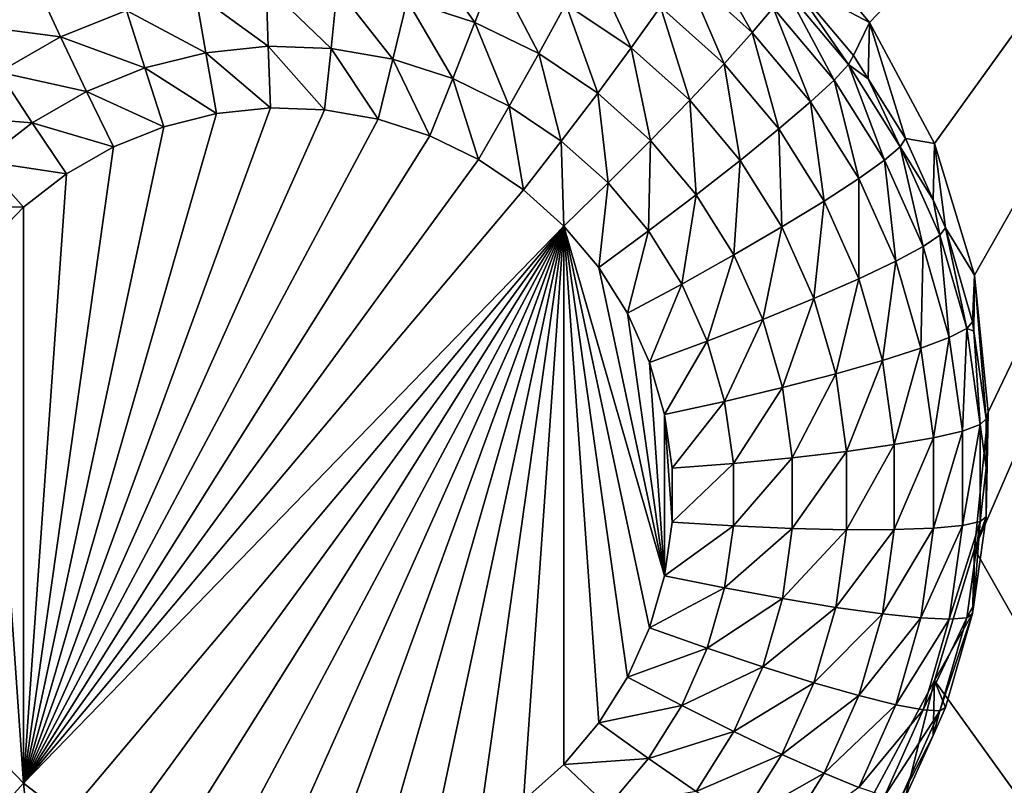
# Model space of a CAD drawing. Extents: x -24 to 24, y -190 to 30.
# Drawn here: x -1 to 2, y -172 to -170 of the extents above; entities that cross this region are included whole.
import ezdxf

# ---------------------------------------------------------------- set-up
doc = ezdxf.new("R2010")
doc.units = 0
doc.layers.add('L1', color=7, linetype='CONTINUOUS')
doc.layers.add('L3', color=7, linetype='CONTINUOUS')

msp = doc.modelspace()

# ---------------------------------------------------------------- linework, layer by layer
at = {"layer": 'L1', "color": 7}
for points in [[(17.45052, -52.3298, 192.2336), (-17.45052, -52.3298, 192.2336), (17.16824, -189.1116, 202.891)], [(17.16824, -189.1116, 202.891), (-17.45052, -52.3298, 192.2336), (-17.16824, -189.1116, 202.891)], [(17.73879, -53.30203, 179.7557), (-17.4299, -186.5964, 191.4174), (-17.73879, -53.30203, 179.7557)], [(17.4299, -186.5964, 191.4174), (-17.4299, -186.5964, 191.4174), (17.73879, -53.30203, 179.7557)]]:
    msp.add_3dface(points, dxfattribs=at)
at = {"layer": 'L3', "color": 250}
for points in [[(-16.15, -139.2071, 188.7671), (-12.25, -184.9324, 192.7675), (12.25, -135.3219, 188.4272)], [(-12.25, -184.9324, 192.7675), (12.25, -184.9324, 192.7675), (12.25, -135.3219, 188.4272)], [(1.226418, -170.1507, 189.9685), (1.042982, -169.928, 189.9491), (2.5, -168.8252, 189.8526)], [(2.5, -168.8252, 189.8526), (1.362722, -170.4047, 189.9908), (1.226418, -170.1507, 189.9685)], [(2.5, -168.8252, 189.8526), (1.446658, -170.6803, 190.0149), (1.362722, -170.4047, 189.9908)], [(1.475, -170.967, 190.04), (2.5, -168.8252, 189.8526), (1.446658, -171.2537, 190.065)], [(1.446658, -171.2537, 190.065), (2.5, -168.8252, 189.8526), (2.5, -173.1088, 190.2273)], [(1.475, -170.967, 190.04), (1.446658, -170.6803, 190.0149), (2.5, -168.8252, 189.8526)], [(1.226418, -170.1507, 189.9685), (1.061026, -170.0631, 188.6158), (1.042982, -169.928, 189.9491)], [(0.285873, -169.9894, 188.0585), (0.399919, -170.1509, 188.0113), (0.258269, -170.105, 188.0073)], [(0.442664, -170.0402, 188.0629), (0.399919, -170.1509, 188.0113), (0.285873, -169.9894, 188.0585)], [(0.87717, -169.9874, 188.3556), (0.981014, -170.172, 188.2572), (0.839621, -170.0452, 188.2461)], [(1.024887, -170.1199, 188.3672), (0.981014, -170.172, 188.2572), (0.87717, -169.9874, 188.3556)], [(0.640845, -170.0187, 188.1434), (0.727513, -170.204, 188.0772), (0.590838, -170.1122, 188.0692)], [(0.789087, -170.1183, 188.1521), (0.727513, -170.204, 188.0772), (0.640845, -170.0187, 188.1434)], [(0.442664, -170.0402, 188.0629), (0.533786, -170.2159, 188.017), (0.399919, -170.1509, 188.0113)], [(0.590838, -170.1122, 188.0692), (0.533786, -170.2159, 188.017), (0.442664, -170.0402, 188.0629)], [(0.839621, -170.0452, 188.2461), (0.921971, -170.2375, 188.1626), (0.789087, -170.1183, 188.1521)], [(0.981014, -170.172, 188.2572), (0.921971, -170.2375, 188.1626), (0.839621, -170.0452, 188.2461)], [(-0.716712, -170.0659, 188.1475), (-0.518013, -170.0736, 188.0658), (-0.660785, -170.1557, 188.073)], [(1.051904, -170.0831, 188.4883), (1.061026, -170.0631, 188.6158), (1.18304, -170.2388, 188.5019)], [(1.226418, -170.1507, 189.9685), (1.1933, -170.2201, 188.6295), (1.061026, -170.0631, 188.6158)], [(1.061026, -170.0631, 188.6158), (1.1933, -170.2201, 188.6295), (1.18304, -170.2388, 188.5019)], [(-0.518013, -170.0736, 188.0658), (-0.467992, -170.1811, 188.014), (-0.660785, -170.1557, 188.073)], [(-0.518013, -170.0736, 188.0658), (-0.329898, -170.1255, 188.0091), (-0.467992, -170.1811, 188.014)], [(-0.185382, -170.0896, 188.006), (-0.163882, -170.2143, 187.9792), (-0.329898, -170.1255, 188.0091)], [(-0.037258, -170.0741, 188.0046), (-0.032937, -170.2006, 187.978), (-0.185382, -170.0896, 188.006)], [(-0.185382, -170.0896, 188.006), (-0.032937, -170.2006, 187.978), (-0.163882, -170.2143, 187.9792)], [(0.111592, -170.0793, 188.0051), (0.09865, -170.2052, 187.9784), (-0.037258, -170.0741, 188.0046)], [(-0.037258, -170.0741, 188.0046), (0.09865, -170.2052, 187.9784), (-0.032937, -170.2006, 187.978)], [(0.111592, -170.0793, 188.0051), (0.228316, -170.228, 187.9804), (0.09865, -170.2052, 187.9784)], [(0.258269, -170.105, 188.0073), (0.228316, -170.228, 187.9804), (0.111592, -170.0793, 188.0051)], [(1.051904, -170.0831, 188.4883), (1.152655, -170.2715, 188.3805), (1.024887, -170.1199, 188.3672)], [(1.18304, -170.2388, 188.5019), (1.152655, -170.2715, 188.3805), (1.051904, -170.0831, 188.4883)], [(0.258269, -170.105, 188.0073), (0.353539, -170.2685, 187.9839), (0.228316, -170.228, 187.9804)], [(0.399919, -170.1509, 188.0113), (0.353539, -170.2685, 187.9839), (0.258269, -170.105, 188.0073)], [(-0.329898, -170.1255, 188.0091), (-0.291638, -170.2461, 187.982), (-0.467992, -170.1811, 188.014)], [(-0.329898, -170.1255, 188.0091), (-0.163882, -170.2143, 187.9792), (-0.291638, -170.2461, 187.982)], [(0.590838, -170.1122, 188.0692), (0.657262, -170.2989, 188.0243), (0.533786, -170.2159, 188.017)], [(0.727513, -170.204, 188.0772), (0.657262, -170.2989, 188.0243), (0.590838, -170.1122, 188.0692)], [(0.789087, -170.1183, 188.1521), (0.850027, -170.3139, 188.0868), (0.727513, -170.204, 188.0772)], [(0.921971, -170.2375, 188.1626), (0.850027, -170.3139, 188.0868), (0.789087, -170.1183, 188.1521)], [(1.024887, -170.1199, 188.3672), (1.103313, -170.3172, 188.2699), (0.981014, -170.172, 188.2572)], [(1.152655, -170.2715, 188.3805), (1.103313, -170.3172, 188.2699), (1.024887, -170.1199, 188.3672)], [(0.399919, -170.1509, 188.0113), (0.47188, -170.326, 187.989), (0.353539, -170.2685, 187.9839)], [(0.533786, -170.2159, 188.017), (0.47188, -170.326, 187.989), (0.399919, -170.1509, 188.0113)], [(1.223954, -170.269, 188.6338), (1.1933, -170.2201, 188.6295), (1.226418, -170.1507, 189.9685)], [(1.223954, -170.269, 188.6338), (1.226418, -170.1507, 189.9685), (1.302348, -170.394, 188.6447)], [(1.302348, -170.394, 188.6447), (1.226418, -170.1507, 189.9685), (1.362722, -170.4047, 189.9908)], [(-0.660785, -170.1557, 188.073), (-0.467992, -170.1811, 188.014), (-0.596978, -170.2552, 188.0205)], [(0.981014, -170.172, 188.2572), (1.036909, -170.374, 188.1745), (0.921971, -170.2375, 188.1626)], [(1.103313, -170.3172, 188.2699), (1.036909, -170.374, 188.1745), (0.981014, -170.172, 188.2572)], [(-0.467992, -170.1811, 188.014), (-0.413717, -170.2952, 187.9863), (-0.596978, -170.2552, 188.0205)], [(-0.467992, -170.1811, 188.014), (-0.291638, -170.2461, 187.982), (-0.413717, -170.2952, 187.9863)], [(-0.032937, -170.2006, 187.978), (-0.028443, -170.3299, 187.9766), (-0.163882, -170.2143, 187.9792)], [(0.09865, -170.2052, 187.9784), (0.085191, -170.3339, 187.9769), (-0.032937, -170.2006, 187.978)], [(-0.032937, -170.2006, 187.978), (0.085191, -170.3339, 187.9769), (-0.028443, -170.3299, 187.9766)], [(0.09865, -170.2052, 187.9784), (0.197166, -170.3535, 187.9787), (0.085191, -170.3339, 187.9769)], [(0.228316, -170.228, 187.9804), (0.197166, -170.3535, 187.9787), (0.09865, -170.2052, 187.9784)], [(0.727513, -170.204, 188.0772), (0.767946, -170.3982, 188.033), (0.657262, -170.2989, 188.0243)], [(0.850027, -170.3139, 188.0868), (0.767946, -170.3982, 188.033), (0.727513, -170.204, 188.0772)], [(-0.163882, -170.2143, 187.9792), (-0.141523, -170.3418, 187.9776), (-0.291638, -170.2461, 187.982)], [(-0.163882, -170.2143, 187.9792), (-0.028443, -170.3299, 187.9766), (-0.141523, -170.3418, 187.9776)], [(0.228316, -170.228, 187.9804), (0.305304, -170.3885, 187.9817), (0.197166, -170.3535, 187.9787)], [(0.353539, -170.2685, 187.9839), (0.305304, -170.3885, 187.9817), (0.228316, -170.228, 187.9804)], [(0.533786, -170.2159, 188.017), (0.581036, -170.3994, 187.9954), (0.47188, -170.326, 187.989)], [(0.657262, -170.2989, 188.0243), (0.581036, -170.3994, 187.9954), (0.533786, -170.2159, 188.017)], [(1.18304, -170.2388, 188.5019), (1.1933, -170.2201, 188.6295), (1.223954, -170.269, 188.6338)], [(-0.596978, -170.2552, 188.0205), (-0.527744, -170.3608, 187.992), (-0.714345, -170.3466, 188.0285)], [(-0.596978, -170.2552, 188.0205), (-0.413717, -170.2952, 187.9863), (-0.527744, -170.3608, 187.992)], [(-0.291638, -170.2461, 187.982), (-0.251849, -170.3692, 187.98), (-0.413717, -170.2952, 187.9863)], [(-0.291638, -170.2461, 187.982), (-0.141523, -170.3418, 187.9776), (-0.251849, -170.3692, 187.98)], [(0.921971, -170.2375, 188.1626), (0.955996, -170.4397, 188.0978), (0.850027, -170.3139, 188.0868)], [(1.036909, -170.374, 188.1745), (0.955996, -170.4397, 188.0978), (0.921971, -170.2375, 188.1626)], [(1.18304, -170.2388, 188.5019), (1.257989, -170.4395, 188.3952), (1.152655, -170.2715, 188.3805)], [(1.18304, -170.2388, 188.5019), (1.223954, -170.269, 188.6338), (1.29115, -170.4111, 188.517)], [(1.29115, -170.4111, 188.517), (1.257989, -170.4395, 188.3952), (1.18304, -170.2388, 188.5019)], [(0.353539, -170.2685, 187.9839), (0.4075, -170.4382, 187.9861), (0.305304, -170.3885, 187.9817)], [(0.47188, -170.326, 187.989), (0.4075, -170.4382, 187.9861), (0.353539, -170.2685, 187.9839)], [(1.152655, -170.2715, 188.3805), (1.204137, -170.4779, 188.284), (1.103313, -170.3172, 188.2699)], [(1.257989, -170.4395, 188.3952), (1.204137, -170.4779, 188.284), (1.152655, -170.2715, 188.3805)], [(1.223954, -170.269, 188.6338), (1.302348, -170.394, 188.6447), (1.29115, -170.4111, 188.517)], [(-0.413717, -170.2952, 187.9863), (-0.357273, -170.4116, 187.9837), (-0.527744, -170.3608, 187.992)], [(-0.413717, -170.2952, 187.9863), (-0.251849, -170.3692, 187.98), (-0.357273, -170.4116, 187.9837)], [(0.657262, -170.2989, 188.0243), (0.678884, -170.4871, 188.0031), (0.581036, -170.3994, 187.9954)], [(0.767946, -170.3982, 188.033), (0.678884, -170.4871, 188.0031), (0.657262, -170.2989, 188.0243)], [(0.850027, -170.3139, 188.0868), (0.863683, -170.5118, 188.0429), (0.767946, -170.3982, 188.033)], [(0.955996, -170.4397, 188.0978), (0.863683, -170.5118, 188.0429), (0.850027, -170.3139, 188.0868)], [(1.103313, -170.3172, 188.2699), (1.131666, -170.525, 188.1877), (1.036909, -170.374, 188.1745)], [(1.204137, -170.4779, 188.284), (1.131666, -170.525, 188.1877), (1.103313, -170.3172, 188.2699)], [(-0.141523, -170.3418, 187.9776), (-0.028443, -170.3299, 187.9766), (-0.545342, -171.7447, 188.1004)], [(-0.545342, -171.7447, 188.1004), (-0.028443, -170.3299, 187.9766), (0.085191, -170.3339, 187.9769)], [(-0.545342, -171.7447, 188.1004), (0.085191, -170.3339, 187.9769), (0.197166, -170.3535, 187.9787)], [(0.47188, -170.326, 187.989), (0.501764, -170.5015, 187.9916), (0.4075, -170.4382, 187.9861)], [(0.581036, -170.3994, 187.9954), (0.501764, -170.5015, 187.9916), (0.47188, -170.326, 187.989)], [(-0.714345, -170.3466, 188.0285), (-0.527744, -170.3608, 187.992), (-0.631499, -170.4415, 187.9991)], [(-0.545342, -171.7447, 188.1004), (-0.251849, -170.3692, 187.98), (-0.141523, -170.3418, 187.9776)], [(0.197166, -170.3535, 187.9787), (0.305304, -170.3885, 187.9817), (-0.545342, -171.7447, 188.1004)], [(-0.527744, -170.3608, 187.992), (-0.455742, -170.4682, 187.9887), (-0.631499, -170.4415, 187.9991)], [(-0.545342, -171.7447, 188.1004), (-0.357273, -170.4116, 187.9837), (-0.251849, -170.3692, 187.98)], [(-0.527744, -170.3608, 187.992), (-0.357273, -170.4116, 187.9837), (-0.455742, -170.4682, 187.9887)], [(1.036909, -170.374, 188.1745), (1.043358, -170.579, 188.11), (0.955996, -170.4397, 188.0978)], [(1.131666, -170.525, 188.1877), (1.043358, -170.579, 188.11), (1.036909, -170.374, 188.1745)], [(0.305304, -170.3885, 187.9817), (0.4075, -170.4382, 187.9861), (-0.545342, -171.7447, 188.1004)], [(0.581036, -170.3994, 187.9954), (0.586262, -170.5773, 187.9982), (0.501764, -170.5015, 187.9916)], [(0.678884, -170.4871, 188.0031), (0.586262, -170.5773, 187.9982), (0.581036, -170.3994, 187.9954)], [(0.767946, -170.3982, 188.033), (0.763518, -170.5876, 188.0119), (0.678884, -170.4871, 188.0031)], [(0.863683, -170.5118, 188.0429), (0.763518, -170.5876, 188.0119), (0.767946, -170.3982, 188.033)], [(1.29115, -170.4111, 188.517), (1.302348, -170.394, 188.6447), (1.359902, -170.5227, 188.656)], [(1.302348, -170.394, 188.6447), (1.362722, -170.4047, 189.9908), (1.359902, -170.5227, 188.656)], [(-0.455742, -170.4682, 187.9887), (-0.357273, -170.4116, 187.9837), (-0.545342, -171.7447, 188.1004)], [(1.29115, -170.4111, 188.517), (1.338837, -170.6204, 188.411), (1.257989, -170.4395, 188.3952)], [(1.29115, -170.4111, 188.517), (1.359902, -170.5227, 188.656), (1.37413, -170.5968, 188.5332)], [(1.37413, -170.5968, 188.5332), (1.338837, -170.6204, 188.411), (1.29115, -170.4111, 188.517)], [(1.359902, -170.5227, 188.656), (1.362722, -170.4047, 189.9908), (1.386047, -170.5812, 188.6611)], [(1.386047, -170.5812, 188.6611), (1.362722, -170.4047, 189.9908), (1.446658, -170.6803, 190.0149)], [(-0.545342, -171.7447, 188.1004), (0.4075, -170.4382, 187.9861), (0.501764, -170.5015, 187.9916)], [(0.955996, -170.4397, 188.0978), (0.942609, -170.6377, 188.0539), (0.863683, -170.5118, 188.0429)], [(1.043358, -170.579, 188.11), (0.942609, -170.6377, 188.0539), (0.955996, -170.4397, 188.0978)], [(1.257989, -170.4395, 188.3952), (1.281525, -170.6511, 188.2991), (1.204137, -170.4779, 188.284)], [(1.338837, -170.6204, 188.411), (1.281525, -170.6511, 188.2991), (1.257989, -170.4395, 188.3952)], [(-0.631499, -170.4415, 187.9991), (-0.545342, -170.538, 187.9948), (-0.722962, -170.5359, 188.0073)], [(-0.631499, -170.4415, 187.9991), (-0.455742, -170.4682, 187.9887), (-0.545342, -170.538, 187.9948)], [(-0.545342, -171.7447, 188.1004), (-0.545342, -170.538, 187.9948), (-0.455742, -170.4682, 187.9887)], [(1.204137, -170.4779, 188.284), (1.204395, -170.6878, 188.2019), (1.131666, -170.525, 188.1877)], [(1.281525, -170.6511, 188.2991), (1.204395, -170.6878, 188.2019), (1.204137, -170.4779, 188.284)], [(-0.545342, -171.7447, 188.1004), (0.501764, -170.5015, 187.9916), (0.586262, -170.5773, 187.9982)], [(0.678884, -170.4871, 188.0031), (0.659349, -170.6641, 188.0058), (0.586262, -170.5773, 187.9982)], [(0.763518, -170.5876, 188.0119), (0.659349, -170.6641, 188.0058), (0.678884, -170.4871, 188.0031)], [(0.863683, -170.5118, 188.0429), (0.83329, -170.6988, 188.0216), (0.763518, -170.5876, 188.0119)], [(0.942609, -170.6377, 188.0539), (0.83329, -170.6988, 188.0216), (0.863683, -170.5118, 188.0429)], [(1.37413, -170.5968, 188.5332), (1.359902, -170.5227, 188.656), (1.386047, -170.5812, 188.6611)], [(-0.722962, -170.5359, 188.0073), (-0.545342, -170.538, 187.9948), (-0.624326, -170.6194, 188.0019)], [(-0.545342, -171.7447, 188.1004), (-0.624326, -170.6194, 188.0019), (-0.545342, -170.538, 187.9948)], [(1.131666, -170.525, 188.1877), (1.110413, -170.729, 188.1232), (1.043358, -170.579, 188.11)], [(1.204395, -170.6878, 188.2019), (1.110413, -170.729, 188.1232), (1.131666, -170.525, 188.1877)], [(-0.545342, -171.7447, 188.1004), (0.586262, -170.5773, 187.9982), (-0.455742, -171.8144, 188.1065)], [(-0.455742, -171.8144, 188.1065), (0.586262, -170.5773, 187.9982), (-0.357273, -171.8711, 188.1114)], [(0.586262, -170.5773, 187.9982), (-0.251849, -171.9135, 188.1151), (-0.357273, -171.8711, 188.1114)], [(0.586262, -170.5773, 187.9982), (-0.141523, -171.9409, 188.1175), (-0.251849, -171.9135, 188.1151)], [(-0.028443, -171.9527, 188.1186), (-0.141523, -171.9409, 188.1175), (0.586262, -170.5773, 187.9982)], [(0.586262, -170.5773, 187.9982), (0.085191, -171.9488, 188.1182), (-0.028443, -171.9527, 188.1186)], [(0.586262, -170.5773, 187.9982), (0.197166, -171.9291, 188.1165), (0.085191, -171.9488, 188.1182)], [(0.305304, -171.8941, 188.1134), (0.197166, -171.9291, 188.1165), (0.586262, -170.5773, 187.9982)], [(0.586262, -170.5773, 187.9982), (0.4075, -171.8444, 188.1091), (0.305304, -171.8941, 188.1134)], [(0.586262, -170.5773, 187.9982), (0.501764, -171.7811, 188.1036), (0.4075, -171.8444, 188.1091)], [(0.586262, -171.7053, 188.0969), (0.501764, -171.7811, 188.1036), (0.586262, -170.5773, 187.9982)], [(0.76585, -171.419, 188.0719), (0.586262, -170.5773, 187.9982), (0.79719, -171.3101, 188.0623)], [(0.79719, -171.3101, 188.0623), (0.586262, -170.5773, 187.9982), (0.659349, -170.6641, 188.0058)], [(0.76585, -171.419, 188.0719), (0.719602, -171.5225, 188.0809), (0.586262, -170.5773, 187.9982)], [(0.586262, -170.5773, 187.9982), (0.719602, -171.5225, 188.0809), (0.659349, -171.6185, 188.0893)], [(0.586262, -170.5773, 187.9982), (0.659349, -171.6185, 188.0893), (0.586262, -171.7053, 188.0969)], [(1.043358, -170.579, 188.11), (1.003189, -170.7732, 188.0658), (0.942609, -170.6377, 188.0539)], [(1.110413, -170.729, 188.1232), (1.003189, -170.7732, 188.0658), (1.043358, -170.579, 188.11)], [(1.37413, -170.5968, 188.5332), (1.386047, -170.5812, 188.6611), (1.430363, -170.7921, 188.5503)], [(1.386047, -170.5812, 188.6611), (1.446658, -170.6803, 190.0149), (1.442768, -170.7783, 188.6783)], [(1.386047, -170.5812, 188.6611), (1.442768, -170.7783, 188.6783), (1.430363, -170.7921, 188.5503)], [(0.763518, -170.5876, 188.0119), (0.719602, -170.7602, 188.0142), (0.659349, -170.6641, 188.0058)], [(0.83329, -170.6988, 188.0216), (0.719602, -170.7602, 188.0142), (0.763518, -170.5876, 188.0119)], [(1.37413, -170.5968, 188.5332), (1.393626, -170.8107, 188.4276), (1.338837, -170.6204, 188.411)], [(1.430363, -170.7921, 188.5503), (1.393626, -170.8107, 188.4276), (1.37413, -170.5968, 188.5332)], [(-0.624326, -171.6632, 188.0932), (-0.624326, -170.6194, 188.0019), (-0.545342, -171.7447, 188.1004)], [(1.338837, -170.6204, 188.411), (1.333968, -170.8333, 188.3151), (1.281525, -170.6511, 188.2991)], [(1.393626, -170.8107, 188.4276), (1.333968, -170.8333, 188.3151), (1.338837, -170.6204, 188.411)], [(0.942609, -170.6377, 188.0539), (0.886844, -170.8187, 188.0321), (0.83329, -170.6988, 188.0216)], [(1.003189, -170.7732, 188.0658), (0.886844, -170.8187, 188.0321), (0.942609, -170.6377, 188.0539)], [(0.79719, -171.3101, 188.0623), (0.659349, -170.6641, 188.0058), (0.719602, -170.7602, 188.0142)], [(1.281525, -170.6511, 188.2991), (1.253682, -170.859, 188.2169), (1.204395, -170.6878, 188.2019)], [(1.333968, -170.8333, 188.3151), (1.253682, -170.859, 188.2169), (1.281525, -170.6511, 188.2991)], [(1.204395, -170.6878, 188.2019), (1.155854, -170.8869, 188.137), (1.110413, -170.729, 188.1232)], [(1.253682, -170.859, 188.2169), (1.155854, -170.8869, 188.137), (1.204395, -170.6878, 188.2019)], [(1.446658, -170.6803, 190.0149), (1.445449, -170.7973, 188.68), (1.442768, -170.7783, 188.6783)], [(1.446658, -170.6803, 190.0149), (1.471407, -170.9813, 188.6961), (1.445449, -170.7973, 188.68)], [(1.475, -170.967, 190.04), (1.471407, -170.9813, 188.6961), (1.446658, -170.6803, 190.0149)], [(0.83329, -170.6988, 188.0216), (0.76585, -170.8636, 188.0233), (0.719602, -170.7602, 188.0142)], [(0.886844, -170.8187, 188.0321), (0.76585, -170.8636, 188.0233), (0.83329, -170.6988, 188.0216)], [(1.110413, -170.729, 188.1232), (1.044242, -170.9158, 188.0783), (1.003189, -170.7732, 188.0658)], [(1.155854, -170.8869, 188.137), (1.044242, -170.9158, 188.0783), (1.110413, -170.729, 188.1232)], [(0.719602, -170.7602, 188.0142), (0.76585, -170.8636, 188.0233), (0.79719, -171.3101, 188.0623)], [(1.003189, -170.7732, 188.0658), (0.923136, -170.9447, 188.0431), (0.886844, -170.8187, 188.0321)], [(1.044242, -170.9158, 188.0783), (0.923136, -170.9447, 188.0431), (1.003189, -170.7732, 188.0658)], [(1.430363, -170.7921, 188.5503), (1.442768, -170.7783, 188.6783), (1.445449, -170.7973, 188.68)], [(1.393626, -170.8107, 188.4276), (1.360448, -171.021, 188.3315), (1.333968, -170.8333, 188.3151)], [(1.42129, -171.0068, 188.4448), (1.360448, -171.021, 188.3315), (1.393626, -170.8107, 188.4276)], [(1.430363, -170.7921, 188.5503), (1.42129, -171.0068, 188.4448), (1.393626, -170.8107, 188.4276)], [(1.458756, -170.9934, 188.5679), (1.42129, -171.0068, 188.4448), (1.430363, -170.7921, 188.5503)], [(1.430363, -170.7921, 188.5503), (1.445449, -170.7973, 188.68), (1.458756, -170.9934, 188.5679)], [(1.445449, -170.7973, 188.68), (1.471407, -170.9813, 188.6961), (1.458756, -170.9934, 188.5679)], [(0.886844, -170.8187, 188.0321), (0.79719, -170.9725, 188.0328), (0.76585, -170.8636, 188.0233)], [(0.923136, -170.9447, 188.0431), (0.79719, -170.9725, 188.0328), (0.886844, -170.8187, 188.0321)], [(1.333968, -170.8333, 188.3151), (1.278568, -171.0354, 188.2324), (1.253682, -170.859, 188.2169)], [(1.360448, -171.021, 188.3315), (1.278568, -171.0354, 188.2324), (1.333968, -170.8333, 188.3151)], [(0.79719, -171.3101, 188.0623), (0.76585, -170.8636, 188.0233), (0.79719, -170.9725, 188.0328)], [(1.253682, -170.859, 188.2169), (1.178798, -171.0495, 188.1512), (1.155854, -170.8869, 188.137)], [(1.278568, -171.0354, 188.2324), (1.178798, -171.0495, 188.1512), (1.253682, -170.859, 188.2169)], [(1.155854, -170.8869, 188.137), (1.064971, -171.0628, 188.0911), (1.044242, -170.9158, 188.0783)], [(1.178798, -171.0495, 188.1512), (1.064971, -171.0628, 188.0911), (1.155854, -170.8869, 188.137)], [(1.044242, -170.9158, 188.0783), (0.941461, -171.0746, 188.0545), (0.923136, -170.9447, 188.0431)], [(1.064971, -171.0628, 188.0911), (0.941461, -171.0746, 188.0545), (1.044242, -170.9158, 188.0783)], [(0.923136, -170.9447, 188.0431), (0.813015, -171.0847, 188.0426), (0.79719, -170.9725, 188.0328)], [(0.941461, -171.0746, 188.0545), (0.813015, -171.0847, 188.0426), (0.923136, -170.9447, 188.0431)], [(0.79719, -171.3101, 188.0623), (0.79719, -170.9725, 188.0328), (0.813015, -171.198, 188.0525)], [(0.813015, -171.198, 188.0525), (0.79719, -170.9725, 188.0328), (0.813015, -171.0847, 188.0426)], [(1.446658, -171.2537, 190.065), (1.471407, -171.1863, 188.714), (1.475, -170.967, 190.04)], [(1.475, -170.967, 190.04), (1.471407, -171.1863, 188.714), (1.471407, -171.0838, 188.7051)], [(1.475, -170.967, 190.04), (1.471407, -171.0838, 188.7051), (1.471407, -170.9813, 188.6961)], [(1.458756, -171.1966, 188.5857), (1.42129, -171.2048, 188.4621), (1.458756, -170.9934, 188.5679)], [(1.458756, -170.9934, 188.5679), (1.42129, -171.2048, 188.4621), (1.42129, -171.0068, 188.4448)], [(1.458756, -170.9934, 188.5679), (1.471407, -170.9813, 188.6961), (1.471407, -171.0838, 188.7051)], [(1.458756, -170.9934, 188.5679), (1.471407, -171.0838, 188.7051), (1.458756, -171.1966, 188.5857)], [(1.42129, -171.2048, 188.4621), (1.360448, -171.2105, 188.3481), (1.42129, -171.0068, 188.4448)], [(1.42129, -171.0068, 188.4448), (1.360448, -171.2105, 188.3481), (1.360448, -171.021, 188.3315)], [(1.278568, -171.2135, 188.2479), (1.178798, -171.2137, 188.1656), (1.278568, -171.0354, 188.2324)], [(1.278568, -171.0354, 188.2324), (1.178798, -171.2137, 188.1656), (1.178798, -171.0495, 188.1512)], [(1.360448, -171.2105, 188.3481), (1.278568, -171.2135, 188.2479), (1.360448, -171.021, 188.3315)], [(1.360448, -171.021, 188.3315), (1.278568, -171.2135, 188.2479), (1.278568, -171.0354, 188.2324)], [(1.178798, -171.2137, 188.1656), (1.064971, -171.2111, 188.1041), (1.178798, -171.0495, 188.1512)], [(1.178798, -171.0495, 188.1512), (1.064971, -171.2111, 188.1041), (1.064971, -171.0628, 188.0911)], [(0.941461, -171.2058, 188.0659), (0.813015, -171.198, 188.0525), (0.941461, -171.0746, 188.0545)], [(0.941461, -171.0746, 188.0545), (0.813015, -171.198, 188.0525), (0.813015, -171.0847, 188.0426)], [(1.064971, -171.2111, 188.1041), (0.941461, -171.2058, 188.0659), (1.064971, -171.0628, 188.0911)], [(1.064971, -171.0628, 188.0911), (0.941461, -171.2058, 188.0659), (0.941461, -171.0746, 188.0545)], [(1.471407, -171.0838, 188.7051), (1.471407, -171.1863, 188.714), (1.458756, -171.1966, 188.5857)], [(0.941461, -171.2058, 188.0659), (0.79719, -171.3101, 188.0623), (0.813015, -171.198, 188.0525)], [(1.430363, -171.3979, 188.6033), (1.393626, -171.4009, 188.4793), (1.458756, -171.1966, 188.5857)], [(1.458756, -171.1966, 188.5857), (1.393626, -171.4009, 188.4793), (1.42129, -171.2048, 188.4621)], [(1.458756, -171.1966, 188.5857), (1.445449, -171.3703, 188.7301), (1.430363, -171.3979, 188.6033)], [(1.446658, -171.2537, 190.065), (1.445449, -171.3703, 188.7301), (1.471407, -171.1863, 188.714)], [(1.458756, -171.1966, 188.5857), (1.471407, -171.1863, 188.714), (1.445449, -171.3703, 188.7301)], [(0.923136, -171.3357, 188.0773), (0.79719, -171.3101, 188.0623), (0.941461, -171.2058, 188.0659)], [(1.064971, -171.2111, 188.1041), (0.923136, -171.3357, 188.0773), (0.941461, -171.2058, 188.0659)], [(1.044242, -171.358, 188.117), (0.923136, -171.3357, 188.0773), (1.064971, -171.2111, 188.1041)], [(1.178798, -171.2137, 188.1656), (1.044242, -171.358, 188.117), (1.064971, -171.2111, 188.1041)], [(1.155854, -171.3764, 188.1798), (1.044242, -171.358, 188.117), (1.178798, -171.2137, 188.1656)], [(1.253682, -171.3899, 188.2634), (1.155854, -171.3764, 188.1798), (1.278568, -171.2135, 188.2479)], [(1.278568, -171.2135, 188.2479), (1.155854, -171.3764, 188.1798), (1.178798, -171.2137, 188.1656)], [(1.333968, -171.3982, 188.3645), (1.253682, -171.3899, 188.2634), (1.360448, -171.2105, 188.3481)], [(1.360448, -171.2105, 188.3481), (1.253682, -171.3899, 188.2634), (1.278568, -171.2135, 188.2479)], [(1.393626, -171.4009, 188.4793), (1.333968, -171.3982, 188.3645), (1.42129, -171.2048, 188.4621)], [(1.42129, -171.2048, 188.4621), (1.333968, -171.3982, 188.3645), (1.360448, -171.2105, 188.3481)], [(1.446658, -171.2537, 190.065), (2.5, -173.1088, 190.2273), (1.362722, -171.5293, 190.0892)], [(1.362722, -171.5293, 190.0892), (1.442768, -171.3893, 188.7318), (1.446658, -171.2537, 190.065)], [(1.446658, -171.2537, 190.065), (1.442768, -171.3893, 188.7318), (1.445449, -171.3703, 188.7301)], [(0.923136, -171.3357, 188.0773), (0.76585, -171.419, 188.0719), (0.79719, -171.3101, 188.0623)], [(0.886844, -171.4618, 188.0883), (0.76585, -171.419, 188.0719), (0.923136, -171.3357, 188.0773)], [(1.044242, -171.358, 188.117), (0.886844, -171.4618, 188.0883), (0.923136, -171.3357, 188.0773)], [(1.003189, -171.5007, 188.1295), (0.886844, -171.4618, 188.0883), (1.044242, -171.358, 188.117)], [(1.155854, -171.3764, 188.1798), (1.003189, -171.5007, 188.1295), (1.044242, -171.358, 188.117)], [(1.110413, -171.5342, 188.1936), (1.003189, -171.5007, 188.1295), (1.155854, -171.3764, 188.1798)], [(1.253682, -171.3899, 188.2634), (1.110413, -171.5342, 188.1936), (1.155854, -171.3764, 188.1798)], [(1.362722, -171.5293, 190.0892), (1.386047, -171.5863, 188.749), (1.442768, -171.3893, 188.7318)], [(1.430363, -171.3979, 188.6033), (1.442768, -171.3893, 188.7318), (1.37413, -171.5932, 188.6204)], [(1.442768, -171.3893, 188.7318), (1.386047, -171.5863, 188.749), (1.37413, -171.5932, 188.6204)], [(1.430363, -171.3979, 188.6033), (1.445449, -171.3703, 188.7301), (1.442768, -171.3893, 188.7318)], [(1.204395, -171.5612, 188.2784), (1.110413, -171.5342, 188.1936), (1.253682, -171.3899, 188.2634)], [(1.333968, -171.3982, 188.3645), (1.204395, -171.5612, 188.2784), (1.253682, -171.3899, 188.2634)], [(1.281525, -171.5804, 188.3804), (1.204395, -171.5612, 188.2784), (1.333968, -171.3982, 188.3645)], [(1.393626, -171.4009, 188.4793), (1.281525, -171.5804, 188.3804), (1.333968, -171.3982, 188.3645)], [(1.338837, -171.5913, 188.4959), (1.281525, -171.5804, 188.3804), (1.393626, -171.4009, 188.4793)], [(1.37413, -171.5932, 188.6204), (1.338837, -171.5913, 188.4959), (1.430363, -171.3979, 188.6033)], [(1.430363, -171.3979, 188.6033), (1.338837, -171.5913, 188.4959), (1.393626, -171.4009, 188.4793)], [(0.886844, -171.4618, 188.0883), (0.719602, -171.5225, 188.0809), (0.76585, -171.419, 188.0719)], [(0.83329, -171.5816, 188.0988), (0.719602, -171.5225, 188.0809), (0.886844, -171.4618, 188.0883)], [(1.003189, -171.5007, 188.1295), (0.83329, -171.5816, 188.0988), (0.886844, -171.4618, 188.0883)], [(0.942609, -171.6362, 188.1413), (0.83329, -171.5816, 188.0988), (1.003189, -171.5007, 188.1295)], [(1.110413, -171.5342, 188.1936), (0.942609, -171.6362, 188.1413), (1.003189, -171.5007, 188.1295)], [(0.83329, -171.5816, 188.0988), (0.659349, -171.6185, 188.0893), (0.719602, -171.5225, 188.0809)], [(1.043358, -171.6843, 188.2067), (0.942609, -171.6362, 188.1413), (1.110413, -171.5342, 188.1936)], [(1.204395, -171.5612, 188.2784), (1.043358, -171.6843, 188.2067), (1.110413, -171.5342, 188.1936)], [(1.362722, -171.5293, 190.0892), (2.5, -173.1088, 190.2273), (1.226418, -171.7834, 190.1114)], [(1.302348, -171.7736, 188.7654), (1.362722, -171.5293, 190.0892), (1.226418, -171.7834, 190.1114)], [(1.359902, -171.6449, 188.7542), (1.362722, -171.5293, 190.0892), (1.302348, -171.7736, 188.7654)], [(1.359902, -171.6449, 188.7542), (1.386047, -171.5863, 188.749), (1.362722, -171.5293, 190.0892)], [(1.131666, -171.7239, 188.2926), (1.043358, -171.6843, 188.2067), (1.204395, -171.5612, 188.2784)], [(1.281525, -171.5804, 188.3804), (1.131666, -171.7239, 188.2926), (1.204395, -171.5612, 188.2784)], [(0.763518, -171.6928, 188.1086), (0.659349, -171.6185, 188.0893), (0.83329, -171.5816, 188.0988)], [(0.942609, -171.6362, 188.1413), (0.763518, -171.6928, 188.1086), (0.83329, -171.5816, 188.0988)], [(1.204137, -171.7536, 188.3956), (1.131666, -171.7239, 188.2926), (1.281525, -171.5804, 188.3804)], [(1.338837, -171.5913, 188.4959), (1.204137, -171.7536, 188.3956), (1.281525, -171.5804, 188.3804)], [(1.257989, -171.7722, 188.5118), (1.204137, -171.7536, 188.3956), (1.338837, -171.5913, 188.4959)], [(1.37413, -171.5932, 188.6204), (1.257989, -171.7722, 188.5118), (1.338837, -171.5913, 188.4959)], [(1.29115, -171.7789, 188.6366), (1.257989, -171.7722, 188.5118), (1.37413, -171.5932, 188.6204)], [(1.37413, -171.5932, 188.6204), (1.359902, -171.6449, 188.7542), (1.29115, -171.7789, 188.6366)], [(1.37413, -171.5932, 188.6204), (1.386047, -171.5863, 188.749), (1.359902, -171.6449, 188.7542)], [(0.763518, -171.6928, 188.1086), (0.586262, -171.7053, 188.0969), (0.659349, -171.6185, 188.0893)], [(0.863683, -171.762, 188.1523), (0.763518, -171.6928, 188.1086), (0.942609, -171.6362, 188.1413)], [(1.043358, -171.6843, 188.2067), (0.863683, -171.762, 188.1523), (0.942609, -171.6362, 188.1413)], [(1.359902, -171.6449, 188.7542), (1.302348, -171.7736, 188.7654), (1.29115, -171.7789, 188.6366)], [(-0.631499, -171.8389, 188.1213), (-0.624326, -171.6632, 188.0932), (-0.545342, -171.7447, 188.1004)], [(0.678884, -171.7933, 188.1174), (0.586262, -171.7053, 188.0969), (0.763518, -171.6928, 188.1086)], [(0.863683, -171.762, 188.1523), (0.678884, -171.7933, 188.1174), (0.763518, -171.6928, 188.1086)], [(0.955996, -171.8235, 188.2189), (0.863683, -171.762, 188.1523), (1.043358, -171.6843, 188.2067)], [(1.131666, -171.7239, 188.2926), (0.955996, -171.8235, 188.2189), (1.043358, -171.6843, 188.2067)], [(0.678884, -171.7933, 188.1174), (0.501764, -171.7811, 188.1036), (0.586262, -171.7053, 188.0969)], [(1.036909, -171.875, 188.3058), (0.955996, -171.8235, 188.2189), (1.131666, -171.7239, 188.2926)], [(1.204137, -171.7536, 188.3956), (1.036909, -171.875, 188.3058), (1.131666, -171.7239, 188.2926)], [(-0.631499, -171.8389, 188.1213), (-0.545342, -171.7447, 188.1004), (-0.527744, -171.9196, 188.1284)], [(-0.527744, -171.9196, 188.1284), (-0.545342, -171.7447, 188.1004), (-0.455742, -171.8144, 188.1065)]]:
    msp.add_3dface(points, dxfattribs=at)

doc.saveas('drawing.dxf')
